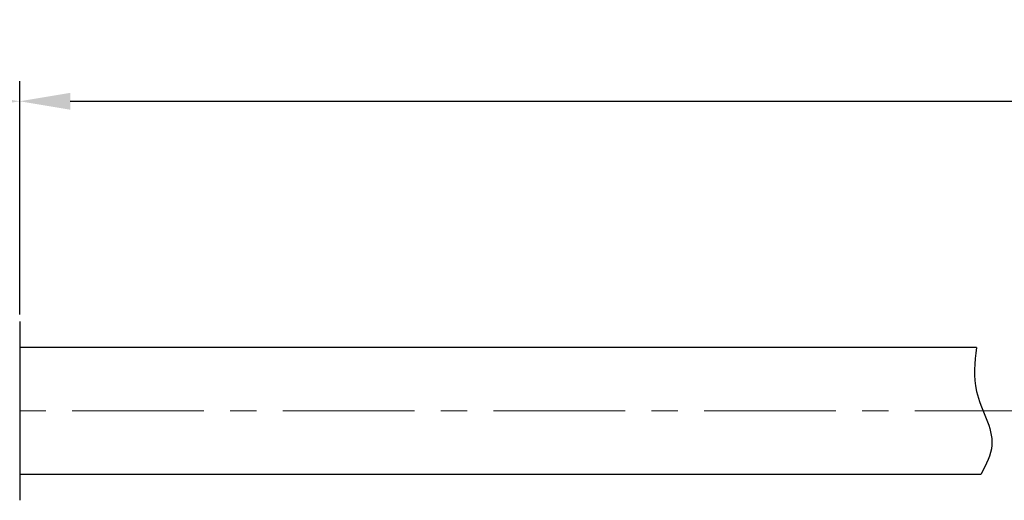
# Model space of a CAD drawing. Units: millimetres. Extents: x 11 to 870, y 29 to 648.
# Drawn here: x 718 to 764, y 584 to 607 of the extents above; entities that cross this region are included whole.
import ezdxf

# ---------------------------------------------------------------- set-up
doc = ezdxf.new("R2010")
doc.units = ezdxf.units.MM
doc.header["$MEASUREMENT"] = 0
doc.linetypes.add('CENTER', pattern=[2, 1.25, -0.25, 0.25, -0.25])
doc.layers.get('0').update_dxf_attribs({"lineweight": 30})
doc.layers.add('CEN', color=1, linetype='CENTER', lineweight=15)
doc.layers.add('DIM', color=3, linetype='Continuous', lineweight=15)
doc.styles.add('Romans字体', font='romans.shx', dxfattribs={"width": 0.75})
doc.dimstyles.new('01', dxfattribs={"dimscale": 0.8, "dimtxt": 3.5, "dimasz": 3, "dimexe": 1.2, "dimexo": 0.2, "dimgap": 0.8, "dimtad": 1, "dimdsep": 46, "dimtxsty": 'Romans字体', "dimcen": 0, "dimclrd": 1, "dimclre": 6, "dimclrt": 4, "dimazin": 2, "dimtfac": 1, "dimtofl": 0, "dimtmove": 0, "dimatfit": 3, "dimfxl": 1, "dimtolj": 1, "dimtzin": 0, "dimarcsym": 0})

# ---------------------------------------------------------------- blocks, each defined once
blk = doc.blocks.new('*D3')
at = {"layer": 'Defpoints', "color": 0}
for p in [(828.459, 603.174), (717.536, 592.879), (828.459, 590.469)]:
    blk.add_point(p, dxfattribs=at)
at = {"layer": 'DIM', "color": 6, "lineweight": -2}
for p, q in [((717.536, 593.039), (717.536, 604.134)), ((828.459, 590.629), (828.459, 604.134))]:
    blk.add_line(p, q, dxfattribs=at)
at = {"layer": 'DIM', "color": 1, "lineweight": -2}
blk.add_line((719.936, 603.174), (826.059, 603.174), dxfattribs=at)
at = {"layer": 'DIM', "color": 1}
for points in [[(719.936, 603.574), (719.936, 602.774), (717.536, 603.174)], [(826.059, 603.574), (826.059, 602.774), (828.459, 603.174)]]:
    blk.add_solid(points, dxfattribs=at)
at = {"layer": 'DIM', "color": 4, "insert": (767.8, 605.214), "char_height": 2.8, "attachment_point": 5, "style": 'Romans字体'}
blk.add_mtext('\\A1;L', dxfattribs=at)
blk = doc.blocks.new('*D7')
at = {"layer": 'Defpoints', "color": 0}
for p in [(717.536, 603.174), (717.536, 593.039), (682.536, 592.469)]:
    blk.add_point(p, dxfattribs=at)
at = {"layer": 'DIM', "color": 6, "lineweight": -2}
for p, q in [((682.536, 592.629), (682.536, 604.134)), ((717.536, 593.199), (717.536, 604.134))]:
    blk.add_line(p, q, dxfattribs=at)
at = {"layer": 'DIM', "color": 1, "lineweight": -2}
blk.add_line((684.936, 603.174), (715.136, 603.174), dxfattribs=at)
at = {"layer": 'DIM', "color": 1}
for points in [[(684.936, 603.574), (684.936, 602.774), (682.536, 603.174)], [(715.136, 603.574), (715.136, 602.774), (717.536, 603.174)]]:
    blk.add_solid(points, dxfattribs=at)
at = {"layer": 'DIM', "color": 4, "insert": (700.036, 605.214), "char_height": 2.8, "attachment_point": 5, "style": 'Romans字体'}
blk.add_mtext('\\A1;35', dxfattribs=at)

msp = doc.modelspace()

# ---------------------------------------------------------------- linework, layer by layer
for p, q in [((717.536, 592.719), (717.536, 584.219)), ((762.943, 591.473), (717.536, 591.473)), ((717.536, 585.465), (763.159, 585.465))]:
    msp.add_line(p, q)
msp.add_open_spline([(762.943, 591.473), (762.863, 590.775), (762.682, 589.186), (764.065, 587.207), (763.397, 585.922), (763.159, 585.465)], degree=3, knots=[0, 0, 0, 0, 2.07812, 4.73385, 6.202069, 6.202069, 6.202069, 6.202069])
at = {"layer": 'CEN', "color": 1, "linetype": 'CENTER', "ltscale": 5}
msp.add_line((836.271, 588.469), (678.586, 588.469), dxfattribs=at)

# ---------------------------------------------------------------- dimensions: what is measured, and where the dimension line sits
at = {"layer": 'DIM'}
dim = msp.add_linear_dim(base=(717.536, 603.174), p1=(682.536, 592.469), p2=(717.536, 593.039), dimstyle='01', dxfattribs=at)
dim.commit()
dim.dimension.update_dxf_attribs({"geometry": '*D7', "text_midpoint": (700.036, 605.214)})
dim = msp.add_linear_dim(base=(828.459, 603.174), p1=(717.536, 592.879), p2=(828.459, 590.469), text='L', dimstyle='01', dxfattribs=at)
dim.commit()
dim.dimension.update_dxf_attribs({"geometry": '*D3', "text_midpoint": (767.8, 603.174), "dimtype": 160})

doc.saveas('drawing.dxf')
